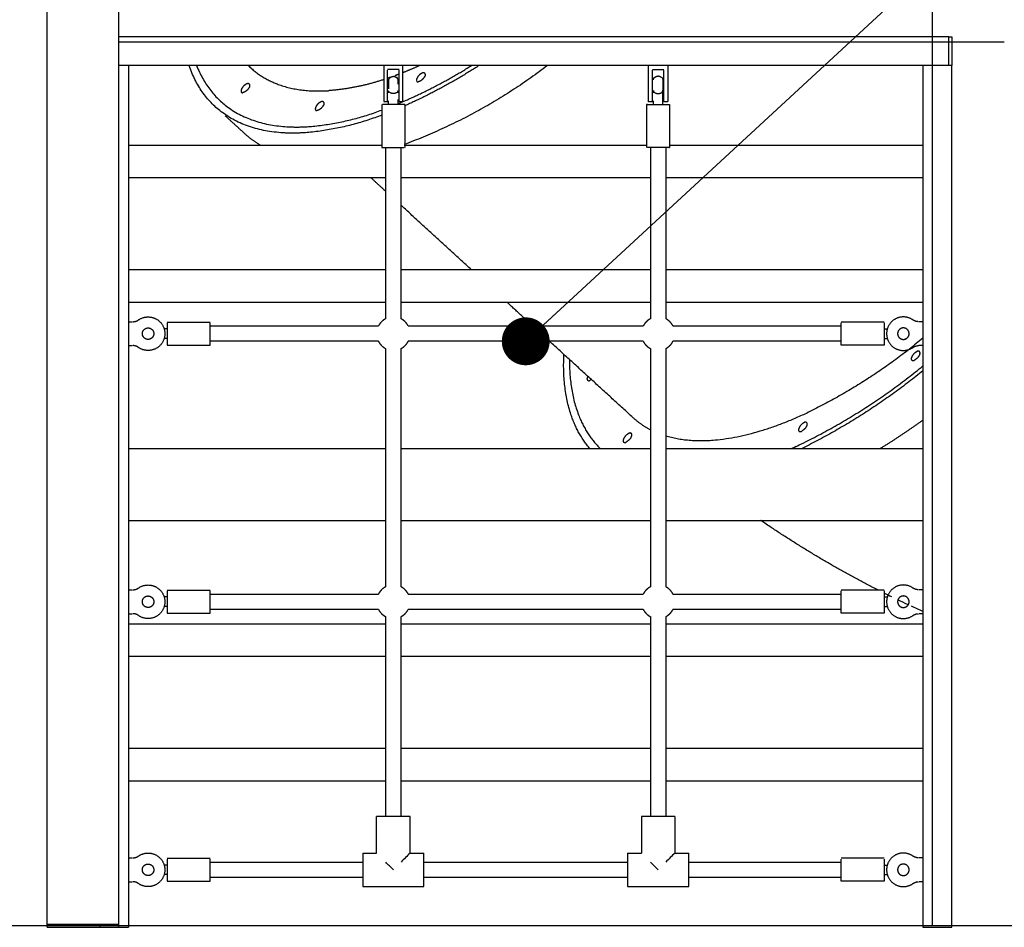
# Model space of a CAD drawing. Units: millimetres. Extents: x -188625 to 63094, y -138845 to -80972.
# Drawn here: x 35313 to 36341, y -138771 to -137823 of the extents above; entities that cross this region are included whole.
import ezdxf

# ---------------------------------------------------------------- set-up
doc = ezdxf.new("R2010")
doc.units = ezdxf.units.MM
doc.header["$LTSCALE"] = 0.5
doc.layers.add('DLINE', color=1, linetype='Continuous')
doc.layers.add('DLINE2', color=2, linetype='Continuous')
doc.styles.get("Standard").update_dxf_attribs({"font": 'Gulim.ttf'})
doc.dimstyles.new('PT_DIM 50', dxfattribs={"dimscale": 50, "dimtxt": 3, "dimasz": 1, "dimexe": 1, "dimexo": 1, "dimgap": 1, "dimtad": 1, "dimdec": 0, "dimrnd": 5, "dimzin": 0, "dimdsep": 46, "dimtxsty": 'Standard', "dimblk": 'D-DOT', "dimcen": 1, "dimclrd": 1, "dimclre": 1, "dimclrt": 7, "dimazin": 0, "dimtfac": 1.2, "dimtdec": 0, "dimtix": 1, "dimtmove": 2, "dimatfit": 3, "dimldrblk": 'DOT', "dimfxl": 2, "dimtolj": 1, "dimtzin": 0, "dimarcsym": 0})

# ---------------------------------------------------------------- blocks, each defined once
blk = doc.blocks.new('_DOT')
at = {"color": 0, "linetype": 'ByBlock'}
blk.add_line((-0.5, 0), (-1, 0), dxfattribs=at)
at = {"color": 0, "linetype": 'ByBlock', "const_width": 0.5}
blk.add_lwpolyline([(-0.25, 0, 1), (0.25, 0, 1)], format="xyb", close=True, dxfattribs=at)
blk = doc.blocks.new('D-DOT')
at = {"layer": 'DLINE'}
blk.add_line((-1.5, 0), (1.5, 0), dxfattribs=at)
at = {"layer": 'DLINE2', "const_width": 0.55}
blk.add_lwpolyline([(-0.275, 0, 1), (0.275, 0, 1)], format="xyb", close=True, dxfattribs=at)

msp = doc.modelspace()

# ---------------------------------------------------------------- linework, layer by layer
at = {"color": 6}
msp.add_line((63094, -138769.8), (29783.5, -138769.8), dxfattribs=at)
for points, degree in [([(36266.2, -138769.8), (36266.2, -137408), (36266.2, -136046.2)], 2), ([(35416.2, -138767.8), (35416.2, -137907), (35416.2, -137046.2)], 2), ([(35341.2, -138767.8), (35341.2, -137957), (35341.2, -137146.2)], 2), ([(36283.2, -137841.1), (35849.7, -137841.1), (35416.2, -137841.1)], 2), ([(35416.2, -137846.2), (35878.6, -137846.2), (36341, -137846.2)], 2), ([(36283.2, -137871.1), (36283.2, -137856.1), (36283.2, -137841.1)], 2), ([(36283.2, -137841.1), (36284.7, -137841.1), (36286.2, -137841.1)], 2), ([(36286.2, -137841.1), (36286.2, -137856.1), (36286.2, -137871.1)], 2), ([(36283.2, -137871.1), (35849.7, -137871.1), (35416.2, -137871.1)], 2), ([(35426.2, -137871.1), (35426.2, -138321.2), (35426.2, -138771.2)], 2), ([(35554.7, -137874.1), (35553.4, -137872.9), (35552.1, -137871.7)], 2), ([(35692.9, -137871.1), (35692.9, -137873.5), (35692.9, -137875.8)], 2), ([(35692.9, -137875.8), (35692.9, -137878.7), (35692.9, -137881.6)], 2), ([(35708.9, -137875.1), (35702.9, -137875.1), (35696.9, -137875.1)], 2), ([(35696.9, -137881.6), (35696.9, -137878.7), (35696.9, -137875.8)], 2), ([(35708.9, -137881.2), (35708.9, -137878.5), (35708.9, -137875.8)], 2), ([(35712.9, -137875.8), (35712.9, -137873.5), (35712.9, -137871.1)], 2), ([(35712.9, -137881.6), (35712.9, -137878.7), (35712.9, -137875.8)], 2), ([(35969.5, -137875.8), (35969.5, -137873.5), (35969.5, -137871.1)], 2), ([(35969.5, -137881.6), (35969.5, -137878.7), (35969.5, -137875.8)], 2), ([(35973.5, -137875.1), (35979.5, -137875.1), (35985.5, -137875.1)], 2), ([(35973.5, -137881.6), (35973.5, -137878.7), (35973.5, -137875.8)], 2), ([(35985.5, -137881.6), (35985.5, -137878.7), (35985.5, -137875.8)], 2), ([(35989.5, -137871.1), (35989.5, -137873.5), (35989.5, -137875.8)], 2), ([(35989.5, -137875.8), (35989.5, -137878.7), (35989.5, -137881.6)], 2), ([(36256.2, -137871.1), (36256.2, -138321.2), (36256.2, -138771.2)], 2), ([(36286.2, -137871.1), (36284.7, -137871.1), (36283.2, -137871.1)], 2), ([(36286.2, -138771.2), (36286.2, -138321.2), (36286.2, -137871.1)], 2), ([(35692.9, -137881.6), (35692.9, -137895), (35692.9, -137908.5)], 2), ([(35696.9, -137908.5), (35696.9, -137895), (35696.9, -137881.6)], 2), ([(35697.9, -137886.6), (35697.9, -137891), (35697.9, -137895.4)], 2), ([(35707.9, -137890.5), (35707.9, -137888.6), (35707.9, -137886.6)], 2), ([(35973.5, -137908.5), (35973.5, -137895), (35973.5, -137881.6)], 2), ([(35984.5, -137886.6), (35984.5, -137891.6), (35984.5, -137896.6)], 2), ([(35989.5, -137881.6), (35989.5, -137895), (35989.5, -137908.5)], 2), ([(35697.9, -137899.7), (35697.9, -137898.7), (35697.9, -137897.6)], 2), ([(35699.8, -137899.6), (35698.9, -137899.2), (35698.2, -137898.5), (35698, -137897.6)], 3), ([(35707.9, -137897), (35707.8, -137898.1), (35707.1, -137899.2), (35706, -137899.6)], 3), ([(35707.9, -137899.7), (35707.9, -137899.1), (35707.9, -137898.5)], 2), ([(35974.5, -137897), (35974.5, -137898.1), (35975.3, -137899.2), (35976.4, -137899.6)], 3), ([(35974.5, -137899.7), (35974.5, -137899.1), (35974.5, -137898.5)], 2), ([(35984.5, -137911.6), (35984.5, -137904.6), (35984.5, -137897.6)], 2), ([(35696.9, -137909.1), (35694.9, -137909.1), (35692.9, -137909.1)], 2), ([(35697.9, -137911.6), (35697.9, -137909.8), (35697.9, -137907.9)], 2), ([(35707.9, -137911.3), (35707.9, -137909), (35707.9, -137906.6)], 2), ([(35712.9, -137909.1), (35710.9, -137909.1), (35708.9, -137909.1)], 2), ([(35973.5, -137909.1), (35971.5, -137909.1), (35969.5, -137909.1)], 2), ([(35974.5, -137911.6), (35974.5, -137909.8), (35974.5, -137907.9)], 2), ([(35989.5, -137909.1), (35987.5, -137909.1), (35985.5, -137909.1)], 2), ([(35690.9, -137911.6), (35690.9, -137934.1), (35690.9, -137956.6)], 2), ([(35702.9, -137911.6), (35697.3, -137911.6), (35691.7, -137911.6)], 2), ([(35714.9, -137911.6), (35714.9, -137934.1), (35714.9, -137956.6)], 2), ([(35967.5, -137911.6), (35967.5, -137934.1), (35967.5, -137956.6)], 2), ([(35979.5, -137911.6), (35985.5, -137911.6), (35991.5, -137911.6)], 2), ([(35991.5, -137911.6), (35991.5, -137934.1), (35991.5, -137956.6)], 2), ([(35547.8, -137942.3), (35537.5, -137932.9), (35527.3, -137923.6)], 2), ([(35426.2, -137954.1), (35559, -137954.1), (35691.7, -137954.1)], 2), ([(35694.9, -138135.5), (35694.9, -138046.1), (35694.9, -137956.6)], 2), ([(35710.9, -138135.5), (35710.9, -138046.1), (35710.9, -137956.6)], 2), ([(35714.1, -137954.1), (35840.8, -137954.1), (35967.5, -137954.1)], 2), ([(35971.5, -137956.8), (35971.5, -138046.2), (35971.5, -138135.5)], 2), ([(35987.5, -137956.6), (35987.5, -138046.1), (35987.5, -138135.5)], 2), ([(35991.5, -137954.1), (36123.8, -137954.1), (36256.2, -137954.1)], 2), ([(35426.2, -137988.1), (35560.5, -137988.1), (35694.9, -137988.1)], 2), ([(35694.9, -138002.4), (35687.1, -137995.3), (35679.3, -137988.1)], 2), ([(35710.9, -137988.1), (35841.2, -137988.1), (35971.5, -137988.1)], 2), ([(35987.5, -137988.1), (36121.8, -137988.1), (36256.2, -137988.1)], 2), ([(35784.2, -138084.1), (35747.6, -138050.6), (35710.9, -138017)], 2), ([(35426.2, -138084.1), (35560.5, -138084.1), (35694.9, -138084.1)], 2), ([(35710.9, -138084.1), (35841.2, -138084.1), (35971.5, -138084.1)], 2), ([(35987.5, -138084.1), (36121.8, -138084.1), (36256.2, -138084.1)], 2), ([(35426.2, -138118.1), (35560.5, -138118.1), (35694.9, -138118.1)], 2), ([(35710.9, -138118.1), (35841.2, -138118.1), (35971.5, -138118.1)], 2), ([(35848.7, -138143.1), (35835, -138130.6), (35821.4, -138118.1)], 2), ([(35987.5, -138118.1), (36121.8, -138118.1), (36256.2, -138118.1)], 2), ([(35426.2, -138138.6), (35428.2, -138138.6), (35430.2, -138138.6)], 2), ([(35466.7, -138146.1), (35465.1, -138146.1), (35463.5, -138146.1)], 2), ([(35466.7, -138139.1), (35489.2, -138139.1), (35511.7, -138139.1)], 2), ([(35466.7, -138139.9), (35466.7, -138151.5), (35466.7, -138163.1)], 2), ([(35511.7, -138163.1), (35511.7, -138151.5), (35511.7, -138139.9)], 2), ([(35511.7, -138143.1), (35599.5, -138143.1), (35687.3, -138143.1)], 2), ([(35718.5, -138143.1), (35841.2, -138143.1), (35963.9, -138143.1)], 2), ([(35995, -138143.1), (36082.9, -138143.1), (36170.7, -138143.1)], 2), ([(36215.7, -138139.1), (36193.2, -138139.1), (36170.7, -138139.1)], 2), ([(36170.7, -138163.1), (36170.7, -138151.5), (36170.7, -138139.9)], 2), ([(36215.7, -138139.9), (36215.7, -138151.5), (36215.7, -138163.1)], 2), ([(36215.7, -138146.1), (36217.3, -138146.1), (36218.9, -138146.1)], 2), ([(36256.2, -138138.6), (36254.2, -138138.6), (36252.2, -138138.6)], 2), ([(35466.7, -138156.1), (35465.1, -138156.1), (35463.5, -138156.1)], 2), ([(36215.7, -138156.1), (36217.3, -138156.1), (36218.9, -138156.1)], 2), ([(35426.2, -138163.6), (35428.2, -138163.6), (35430.2, -138163.6)], 2), ([(35466.7, -138163.1), (35489.2, -138163.1), (35511.7, -138163.1)], 2), ([(35687.3, -138159.1), (35599.5, -138159.1), (35511.7, -138159.1)], 2), ([(35694.9, -138415.5), (35694.9, -138291.1), (35694.9, -138166.7)], 2), ([(35710.9, -138415.5), (35710.9, -138291.1), (35710.9, -138166.7)], 2), ([(35963.9, -138159.1), (35841.2, -138159.1), (35718.5, -138159.1)], 2), ([(35953.5, -138239), (35909.8, -138199.1), (35866.1, -138159.1)], 2), ([(35971.5, -138166.7), (35971.5, -138291.1), (35971.5, -138415.5)], 2), ([(35987.5, -138166.7), (35987.5, -138291.1), (35987.5, -138415.5)], 2), ([(36170.7, -138159.1), (36082.9, -138159.1), (35995, -138159.1)], 2), ([(36215.7, -138163.1), (36193.2, -138163.1), (36170.7, -138163.1)], 2), ([(36256.2, -138163.6), (36254, -138163.6), (36251.9, -138163.6)], 2), ([(35426.2, -138271.2), (35560.5, -138271.2), (35694.9, -138271.2)], 2), ([(35710.9, -138271.2), (35841.2, -138271.2), (35971.5, -138271.2)], 2), ([(35987.5, -138271.2), (36121.8, -138271.2), (36256.2, -138271.2)], 2), ([(35426.2, -138346.2), (35560.5, -138346.2), (35694.9, -138346.2)], 2), ([(35710.9, -138346.2), (35841.2, -138346.2), (35971.5, -138346.2)], 2), ([(35987.5, -138346.2), (36121.8, -138346.2), (36256.2, -138346.2)], 2), ([(35426.2, -138418.6), (35428.2, -138418.6), (35430.2, -138418.6)], 2), ([(35466.7, -138419.1), (35489.2, -138419.1), (35511.7, -138419.1)], 2), ([(35466.7, -138419.9), (35466.7, -138431.5), (35466.7, -138443.1)], 2), ([(35511.7, -138443.1), (35511.7, -138431.5), (35511.7, -138419.9)], 2), ([(35511.7, -138423.1), (35599.5, -138423.1), (35687.3, -138423.1)], 2), ([(35718.5, -138423.1), (35841.2, -138423.1), (35963.9, -138423.1)], 2), ([(35995, -138423.1), (36082.9, -138423.1), (36170.7, -138423.1)], 2), ([(36215.7, -138419.1), (36193.2, -138419.1), (36170.7, -138419.1)], 2), ([(36170.7, -138443.1), (36170.7, -138431.5), (36170.7, -138419.9)], 2), ([(36215.7, -138419.9), (36215.7, -138431.5), (36215.7, -138443.1)], 2), ([(36223.7, -138426.1), (36221, -138424.8), (36218.3, -138423.5), (36215.7, -138422.2)], 3), ([(36256.2, -138418.6), (36254.2, -138418.6), (36252.2, -138418.6)], 2), ([(35466.7, -138426.1), (35465.1, -138426.1), (35463.5, -138426.1)], 2), ([(36215.7, -138426.1), (36217.3, -138426.1), (36218.9, -138426.1)], 2), ([(36240.1, -138434), (36236.7, -138432.4), (36233.4, -138430.8), (36230, -138429.2)], 3), ([(36256.2, -138441.3), (36252.1, -138439.5), (36248.1, -138437.7), (36244.1, -138435.8)], 3), ([(35426.2, -138443.6), (35428.2, -138443.6), (35430.2, -138443.6)], 2), ([(35466.7, -138436.1), (35465.1, -138436.1), (35463.5, -138436.1)], 2), ([(35466.7, -138443.1), (35489.2, -138443.1), (35511.7, -138443.1)], 2), ([(35687.3, -138439.1), (35599.5, -138439.1), (35511.7, -138439.1)], 2), ([(35963.9, -138439.1), (35841.2, -138439.1), (35718.5, -138439.1)], 2), ([(36170.7, -138439.1), (36082.9, -138439.1), (35995, -138439.1)], 2), ([(36215.7, -138443.1), (36193.2, -138443.1), (36170.7, -138443.1)], 2), ([(36215.7, -138436.1), (36217.3, -138436.1), (36218.9, -138436.1)], 2), ([(36256.2, -138443.6), (36254.2, -138443.6), (36252.2, -138443.6)], 2), ([(35426.2, -138454.1), (35560.5, -138454.1), (35694.9, -138454.1)], 2), ([(35694.9, -138655.6), (35694.9, -138551.1), (35694.9, -138446.7)], 2), ([(35710.9, -138655.6), (35710.9, -138551.1), (35710.9, -138446.7)], 2), ([(35710.9, -138454.1), (35841.2, -138454.1), (35971.5, -138454.1)], 2), ([(35971.5, -138446.7), (35971.5, -138551.1), (35971.5, -138655.6)], 2), ([(35987.5, -138446.7), (35987.5, -138551.1), (35987.5, -138655.6)], 2), ([(35987.5, -138454.1), (36121.8, -138454.1), (36256.2, -138454.1)], 2), ([(35426.2, -138488.1), (35560.5, -138488.1), (35694.9, -138488.1)], 2), ([(35710.9, -138488.1), (35841.2, -138488.1), (35971.5, -138488.1)], 2), ([(35987.5, -138488.1), (36121.8, -138488.1), (36256.2, -138488.1)], 2), ([(35426.2, -138584.1), (35560.5, -138584.1), (35694.9, -138584.1)], 2), ([(35710.9, -138584.1), (35841.2, -138584.1), (35971.5, -138584.1)], 2), ([(35987.5, -138584.1), (36121.8, -138584.1), (36256.2, -138584.1)], 2), ([(35426.2, -138618.1), (35560.5, -138618.1), (35694.9, -138618.1)], 2), ([(35710.9, -138618.1), (35841.2, -138618.1), (35971.5, -138618.1)], 2), ([(35987.5, -138618.1), (36121.8, -138618.1), (36256.2, -138618.1)], 2), ([(35685.4, -138693.6), (35685.4, -138674.6), (35685.4, -138655.6)], 2), ([(35720.4, -138655.6), (35702.9, -138655.6), (35685.4, -138655.6)], 2), ([(35720.4, -138693.6), (35720.4, -138674.6), (35720.4, -138655.6)], 2), ([(35962, -138655.6), (35962, -138674.6), (35962, -138693.6)], 2), ([(35997, -138655.6), (35979.5, -138655.6), (35962, -138655.6)], 2), ([(35997, -138655.6), (35997, -138674.6), (35997, -138693.6)], 2), ([(35426.2, -138698.6), (35428.2, -138698.6), (35430.2, -138698.6)], 2), ([(35466.7, -138699.1), (35489.2, -138699.1), (35511.7, -138699.1)], 2), ([(35466.7, -138699.9), (35466.7, -138711.5), (35466.7, -138723.1)], 2), ([(35511.7, -138723.1), (35511.7, -138711.5), (35511.7, -138699.9)], 2), ([(35511.7, -138703.1), (35591.3, -138703.1), (35670.9, -138703.1)], 2), ([(35670.9, -138693.6), (35678.1, -138693.6), (35685.4, -138693.6)], 2), ([(35670.9, -138693.6), (35670.9, -138711.1), (35670.9, -138728.6)], 2), ([(35702.9, -138711.1), (35700.2, -138708.4), (35697.6, -138705.8), (35694.9, -138703.1)], 3), ([(35720.4, -138693.6), (35717.2, -138696.7), (35714.1, -138699.9), (35710.9, -138703.1)], 3), ([(35720.4, -138693.6), (35727.6, -138693.6), (35734.9, -138693.6)], 2), ([(35734.9, -138728.6), (35734.9, -138711.1), (35734.9, -138693.6)], 2), ([(35734.9, -138703.1), (35841.2, -138703.1), (35947.5, -138703.1)], 2), ([(35947.5, -138693.6), (35954.7, -138693.6), (35962, -138693.6)], 2), ([(35947.5, -138693.6), (35947.5, -138711.1), (35947.5, -138728.6)], 2), ([(35979.5, -138711.1), (35976.8, -138708.4), (35974.2, -138705.8), (35971.5, -138703.1)], 3), ([(35997, -138693.6), (35993.8, -138696.7), (35990.7, -138699.9), (35987.5, -138703.1)], 3), ([(35997, -138693.6), (36004.2, -138693.6), (36011.5, -138693.6)], 2), ([(36011.5, -138728.6), (36011.5, -138711.1), (36011.5, -138693.6)], 2), ([(36011.5, -138703.1), (36091.1, -138703.1), (36170.7, -138703.1)], 2), ([(36215.7, -138699.1), (36193.2, -138699.1), (36170.7, -138699.1)], 2), ([(36170.7, -138723.1), (36170.7, -138711.5), (36170.7, -138699.9)], 2), ([(36215.7, -138699.9), (36215.7, -138711.5), (36215.7, -138723.1)], 2), ([(36256.2, -138698.6), (36254.2, -138698.6), (36252.2, -138698.6)], 2), ([(35466.7, -138706.1), (35465.1, -138706.1), (35463.5, -138706.1)], 2), ([(36215.7, -138706.1), (36217.3, -138706.1), (36218.9, -138706.1)], 2), ([(35426.2, -138723.6), (35428.2, -138723.6), (35430.2, -138723.6)], 2), ([(35466.7, -138716.1), (35465.1, -138716.1), (35463.5, -138716.1)], 2), ([(35466.7, -138723.1), (35489.2, -138723.1), (35511.7, -138723.1)], 2), ([(35670.9, -138719.1), (35591.3, -138719.1), (35511.7, -138719.1)], 2), ([(35947.5, -138719.1), (35841.2, -138719.1), (35734.9, -138719.1)], 2), ([(36170.7, -138719.1), (36091.1, -138719.1), (36011.5, -138719.1)], 2), ([(36215.7, -138723.1), (36193.2, -138723.1), (36170.7, -138723.1)], 2), ([(36215.7, -138716.1), (36217.3, -138716.1), (36218.9, -138716.1)], 2), ([(36256.2, -138723.6), (36254.2, -138723.6), (36252.2, -138723.6)], 2), ([(35670.9, -138728.6), (35702.9, -138728.6), (35734.9, -138728.6)], 2), ([(35947.5, -138728.6), (35979.5, -138728.6), (36011.5, -138728.6)], 2), ([(35341.2, -138767.8), (35378.7, -138767.8), (35416.2, -138767.8)], 2), ([(35341.2, -138771.2), (35341.2, -138769.5), (35341.2, -138767.8)], 2), ([(35341.2, -138771.2), (35368.7, -138771.2), (35396.2, -138771.2)], 2), ([(35396.2, -138767.8), (35396.2, -138769.5), (35396.2, -138771.2)], 2), ([(35396.2, -138771.2), (35411.2, -138771.2), (35426.2, -138771.2)], 2), ([(35416.2, -138771.2), (35416.2, -138769.5), (35416.2, -138767.8)], 2), ([(36256.2, -138771.2), (36271.2, -138771.2), (36286.2, -138771.2)], 2)]:
    msp.add_open_spline(points, degree=degree)
for points, weights, degree, knots in [([(35690.9, -137922.8), (35651.7, -137938), (35609.7, -137941.3), (35515.6, -137947.1), (35489.6, -137871.1)], [1, 0.989499523088, 1, 0.869767598934, 0.855348587854], 2, [0, 0, 0, 83.553862, 83.553862, 387.375614, 387.375614, 387.375614]), ([(35497.4, -137871.1), (35524.6, -137940.4), (35613.4, -137934.9), (35653.4, -137931.8), (35690.9, -137917.5)], [0.856473734617, 0.874233682675, 1, 0.989921491938, 1], 2, [-4312.387014, -4312.387014, -4312.387014, -4024.380189, -4024.380189, -3944.708464, -3944.708464, -3944.708464]), ([(35735.2, -137883), (35736.7, -137882.2), (35736.4, -137880.5), (35736.1, -137878.8), (35734.4, -137878.5), (35730.1, -137879.6), (35728, -137883.5)], [1, 0.822170894272, 1, 0.822170894272, 1, 0.913861179114, 1], 2, [0, 0, 0, 3.009395, 3.009395, 6.01879, 6.01879, 14.367144, 14.367144, 14.367144]), ([(35551.9, -137894.4), (35553.4, -137893.5), (35553.1, -137891.8), (35552.8, -137890.1), (35551.1, -137889.8), (35546.8, -137890.9), (35544.7, -137894.8)], [1, 0.822170894272, 1, 0.822170894272, 1, 0.913861179114, 1], 2, [0, 0, 0, 3.009395, 3.009395, 6.01879, 6.01879, 14.367144, 14.367144, 14.367144]), ([(35708.9, -137908.5), (35708.9, -137909.1), (35708.9, -137909.1), (35708.9, -137909.1), (35708.9, -137899.7), (35708.9, -137890.3), (35708.9, -137881.6)], [0.94550975408, 0.963673169387, 1, 0.854692677548, 1, 0.854692677548, 1], 2, [-42.984724, -42.984724, -42.984724, -38.208644, -38.208644, -19.104322, -19.104322, 0, 0, 0]), ([(35712.9, -137908.6), (35712.9, -137909.1), (35712.9, -137909.1), (35712.9, -137909.1), (35712.9, -137899.7), (35712.9, -137890.3), (35712.9, -137881.6)], [0.948599922549, 0.966642021431, 1, 0.854692677548, 1, 0.854692677548, 1], 2, [33.822894, 33.822894, 33.822894, 38.208644, 38.208644, 57.312965, 57.312965, 76.417287, 76.417287, 76.417287]), ([(35969.5, -137908.5), (35969.5, -137909.1), (35969.5, -137909.1), (35969.5, -137909.1), (35969.5, -137899.7), (35969.5, -137890.3), (35969.5, -137881.6)], [0.94550975408, 0.963673169387, 1, 0.854692677548, 1, 0.854692677548, 1], 2, [33.432563, 33.432563, 33.432563, 38.208644, 38.208644, 57.312965, 57.312965, 76.417287, 76.417287, 76.417287]), ([(35985.5, -137908.5), (35985.5, -137909.1), (35985.5, -137909.1), (35985.5, -137909.1), (35985.5, -137899.7), (35985.5, -137890.3), (35985.5, -137881.6)], [0.94550975408, 0.963673169387, 1, 0.854692677548, 1, 0.854692677548, 1], 2, [33.432563, 33.432563, 33.432563, 38.208644, 38.208644, 57.312965, 57.312965, 76.417287, 76.417287, 76.417287]), ([(35629.5, -137913.1), (35631, -137912.2), (35630.7, -137910.5), (35630.3, -137908.8), (35628.7, -137908.5), (35624.4, -137909.6), (35622.3, -137913.5)], [1, 0.822170894271, 1, 0.822170894271, 1, 0.913861179114, 1], 2, [0, 0, 0, 3.009395, 3.009395, 6.01879, 6.01879, 14.367144, 14.367144, 14.367144]), ([(35714.1, -137911.6), (35714.9, -137911.6), (35714.9, -137911.6), (35714.9, -137911.6), (35702.9, -137911.6)], [0.890165042945, 0.926776695297, 1, 0.707106781187, 1], 2, [89.535391, 89.535391, 89.535391, 94.24778, 94.24778, 113.097336, 113.097336, 113.097336]), ([(35968.3, -137911.6), (35967.5, -137911.6), (35967.5, -137911.6), (35967.5, -137911.6), (35979.5, -137911.6)], [0.890165042945, 0.926776695297, 1, 0.707106781187, 1], 2, [89.535391, 89.535391, 89.535391, 94.24778, 94.24778, 113.097336, 113.097336, 113.097336]), ([(35691.7, -137956.6), (35690.9, -137956.6), (35690.9, -137956.6), (35690.9, -137956.6), (35702.9, -137956.6)], [0.890165042945, 0.926776695297, 1, 0.707106781187, 1], 2, [89.535391, 89.535391, 89.535391, 94.24778, 94.24778, 113.097336, 113.097336, 113.097336]), ([(35990.7, -137956.6), (35991.5, -137956.6), (35991.5, -137956.6), (35991.5, -137956.6), (35979.5, -137956.6)], [0.890165042945, 0.926776695297, 1, 0.707106781187, 1], 2, [89.535391, 89.535391, 89.535391, 94.24778, 94.24778, 113.097336, 113.097336, 113.097336]), ([(35436.6, -138136.8), (35445.3, -138130.7), (35454.8, -138135.6), (35464.2, -138140.5), (35464.2, -138151.1), (35464.2, -138161.8), (35454.8, -138166.7), (35445.3, -138171.6), (35436.6, -138165.5)], [1, 0.854692677548, 1, 0.854692677548, 1, 0.854692677549, 1, 0.854692677548, 1], 2, [0, 0, 0, 19.104322, 19.104322, 38.208644, 38.208644, 57.312965, 57.312965, 76.417287, 76.417287, 76.417287]), ([(35694.9, -138135.5), (35692.5, -138136.8), (35690.5, -138138.7), (35688.6, -138140.7), (35687.3, -138143.1)], [0.87436424878, 0.853553390593, 0.853553390593, 0.853553390593, 0.874477524082], 2, [92.008241, 92.008241, 92.008241, 97.473336, 97.473336, 102.953284, 102.953284, 102.953284]), ([(35718.5, -138143.1), (35717.2, -138140.7), (35715.3, -138138.7), (35713.3, -138136.8), (35710.9, -138135.5)], [0.87447752409, 0.853553390593, 0.853553390593, 0.853553390593, 0.874591072542], 2, [64.143863, 64.143863, 64.143863, 69.623811, 69.623811, 75.118608, 75.118608, 75.118608]), ([(35971.5, -138135.5), (35969, -138136.8), (35967.1, -138138.7), (35965.2, -138140.7), (35963.9, -138143.1)], [0.874591072508, 0.853553390593, 0.853553390593, 0.853553390593, 0.874477524155], 2, [36.27949, 36.27949, 36.27949, 41.774287, 41.774287, 47.254235, 47.254235, 47.254235]), ([(35995, -138143.1), (35993.8, -138140.7), (35991.8, -138138.7), (35989.9, -138136.8), (35987.5, -138135.5)], [0.874477524163, 0.853553390593, 0.853553390593, 0.853553390593, 0.874364248786], 2, [8.444814, 8.444814, 8.444814, 13.924762, 13.924762, 19.389857, 19.389857, 19.389857]), ([(36245.7, -138136.8), (36237, -138130.7), (36227.6, -138135.6), (36218.2, -138140.5), (36218.2, -138151.1), (36218.2, -138161.8), (36227.6, -138166.7), (36237, -138171.6), (36245.7, -138165.5)], [1, 0.854692677548, 1, 0.854692677547, 1, 0.854692677548, 1, 0.854692677548, 1], 2, [0, 0, 0, 19.104322, 19.104322, 38.208644, 38.208644, 57.312965, 57.312965, 76.417287, 76.417287, 76.417287]), ([(35446.7, -138157.1), (35440.7, -138157.1), (35440.7, -138151.1), (35440.7, -138151), (35440.7, -138150.9)], [1, 0.707106781187, 1, 0.991586873382, 0.983657067611], 2, [0, 0, 0, 9.424778, 9.424778, 9.469898, 9.469898, 9.469898]), ([(35452.7, -138151.1), (35452.7, -138157.1), (35446.7, -138157.1), (35440.7, -138157.1), (35440.7, -138151.1)], [1, 0.707106781184, 1, 0.707106781187, 1], 2, [0, 0, 0, 9.424778, 9.424778, 18.849556, 18.849556, 18.849556]), ([(36229.7, -138151.1), (36229.7, -138157.1), (36235.7, -138157.1), (36241.7, -138157.1), (36241.7, -138151.1)], [1, 0.707106781188, 1, 0.707106781184, 1], 2, [0, 0, 0, 9.424778, 9.424778, 18.849556, 18.849556, 18.849556]), ([(36235.7, -138157.1), (36241.7, -138157.1), (36241.7, -138151.1), (36241.7, -138151), (36241.7, -138150.9)], [1, 0.707106781186, 1, 0.991586873382, 0.983657067612], 2, [0, 0, 0, 9.424778, 9.424778, 9.469898, 9.469898, 9.469898]), ([(35687.3, -138159.1), (35688.6, -138161.5), (35690.5, -138163.5), (35692.5, -138165.4), (35694.9, -138166.7)], [0.874477524102, 0.853553390593, 0.853553390593, 0.853553390593, 0.874364248914], 2, [8.444814, 8.444814, 8.444814, 13.924762, 13.924762, 19.389857, 19.389857, 19.389857]), ([(35710.9, -138166.7), (35713.3, -138165.4), (35715.3, -138163.5), (35717.2, -138161.5), (35718.5, -138159.1)], [0.87459107239, 0.853553390593, 0.853553390593, 0.853553390593, 0.874477524114], 2, [36.27949, 36.27949, 36.27949, 41.774287, 41.774287, 47.254235, 47.254235, 47.254235]), ([(35963.9, -138159.1), (35965.2, -138161.5), (35967.1, -138163.5), (35969, -138165.4), (35971.5, -138166.7)], [0.874477524204, 0.853553390593, 0.853553390593, 0.853553390593, 0.874591072397], 2, [64.143863, 64.143863, 64.143863, 69.623811, 69.623811, 75.118608, 75.118608, 75.118608]), ([(35987.5, -138166.7), (35989.9, -138165.4), (35991.8, -138163.5), (35993.8, -138161.5), (35995, -138159.1)], [0.874364248921, 0.853553390593, 0.853553390593, 0.853553390593, 0.874477524217], 2, [92.008241, 92.008241, 92.008241, 97.473336, 97.473336, 102.953284, 102.953284, 102.953284]), ([(36244.1, -138176.3), (36243.2, -138177.9), (36244.7, -138178.9), (36246.1, -138180), (36247.3, -138178.7)], [1, 0.746780617624, 1, 0.746780617624, 1], 2, [0, 0, 0, 2.886143, 2.886143, 5.772285, 5.772285, 5.772285]), ([(36252.9, -138172.3), (36253.7, -138170.7), (36252.3, -138169.7), (36250.9, -138168.6), (36249.7, -138170), (36245.6, -138172), (36244.1, -138176.3)], [1, 0.746780617623, 1, 0.746780617623, 1, 0.929016023738, 1], 2, [0, 0, 0, 2.886143, 2.886143, 5.772285, 5.772285, 14.454463, 14.454463, 14.454463]), ([(36118.6, -138271.2), (36122, -138269.7), (36125.4, -138268.1), (36195.8, -138234.2), (36256.2, -138184.8)], [0.991074830118, 0.995467267783, 1, 0.99296332609, 1], 2, [-4034.760217, -4034.760217, -4034.760217, -4024.380189, -4024.380189, -3868.998689, -3868.998689, -3868.998689]), ([(35905.4, -138197.3), (35904.6, -138198.8), (35906, -138199.9), (35907.4, -138200.9), (35908.6, -138199.6)], [1, 0.746780617623, 1, 0.746780617623, 1], 2, [0, 0, 0, 2.886143, 2.886143, 5.772285, 5.772285, 5.772285]), ([(36126.4, -138250.5), (36125.5, -138252.1), (36126.9, -138253.1), (36128.4, -138254.1), (36129.6, -138252.8)], [1, 0.746780617624, 1, 0.746780617624, 1], 2, [0, 0, 0, 2.886143, 2.886143, 5.772285, 5.772285, 5.772285]), ([(36135.1, -138246.4), (36136, -138244.9), (36134.5, -138243.9), (36133.1, -138242.8), (36131.9, -138244.1), (36127.9, -138246.2), (36126.4, -138250.5)], [1, 0.746780617623, 1, 0.746780617623, 1, 0.929016023738, 1], 2, [0, 0, 0, 2.886143, 2.886143, 5.772285, 5.772285, 14.454463, 14.454463, 14.454463]), ([(35951.8, -138257.8), (35952.7, -138256.2), (35951.3, -138255.2), (35949.8, -138254.2), (35948.6, -138255.5), (35944.6, -138257.6), (35943.1, -138261.9)], [1, 0.746780617622, 1, 0.746780617622, 1, 0.929016023739, 1], 2, [0, 0, 0, 2.886143, 2.886143, 5.772285, 5.772285, 14.454463, 14.454463, 14.454463]), ([(35943.1, -138261.9), (35942.2, -138263.4), (35943.6, -138264.4), (35945.1, -138265.5), (35946.3, -138264.2)], [1, 0.746780617624, 1, 0.746780617624, 1], 2, [0, 0, 0, 2.886143, 2.886143, 5.772285, 5.772285, 5.772285]), ([(36209.6, -138419.1), (36168, -138398), (36127.9, -138374.2), (36089.3, -138347.9), (36088.5, -138347.3), (36087.7, -138346.7), (36086.9, -138346.2)], [1, 0.998603294603, 0.998603294603, 1, 1, 1, 1], 3, [0, 0, 0, 0, 139.867212, 139.867212, 139.867212, 143.090091, 143.090091, 143.090091, 143.090091]), ([(35436.6, -138416.8), (35445.3, -138410.7), (35454.8, -138415.6), (35464.2, -138420.5), (35464.2, -138431.1), (35464.2, -138441.8), (35454.8, -138446.7), (35445.3, -138451.6), (35436.6, -138445.5)], [1, 0.854692677548, 1, 0.854692677548, 1, 0.854692677549, 1, 0.854692677548, 1], 2, [0, 0, 0, 19.104322, 19.104322, 38.208644, 38.208644, 57.312965, 57.312965, 76.417287, 76.417287, 76.417287]), ([(36245.7, -138416.8), (36237, -138410.7), (36227.6, -138415.6), (36218.2, -138420.5), (36218.2, -138431.1), (36218.2, -138441.8), (36227.6, -138446.7), (36237, -138451.6), (36245.7, -138445.5)], [1, 0.854692677548, 1, 0.854692677547, 1, 0.854692677548, 1, 0.854692677548, 1], 2, [0, 0, 0, 19.104322, 19.104322, 38.208644, 38.208644, 57.312965, 57.312965, 76.417287, 76.417287, 76.417287]), ([(35694.9, -138415.5), (35692.5, -138416.8), (35690.5, -138418.7), (35688.6, -138420.7), (35687.3, -138423.1)], [0.874364249993, 0.853553390593, 0.853553390593, 0.853553390593, 0.874477524082], 2, [92.008241, 92.008241, 92.008241, 97.473336, 97.473336, 102.953284, 102.953284, 102.953284]), ([(35718.5, -138423.1), (35717.2, -138420.7), (35715.3, -138418.7), (35713.3, -138416.8), (35710.9, -138415.5)], [0.87447752409, 0.853553390593, 0.853553390593, 0.853553390593, 0.874591071175], 2, [64.143863, 64.143863, 64.143863, 69.623811, 69.623811, 75.118608, 75.118608, 75.118608]), ([(35971.5, -138415.5), (35969, -138416.8), (35967.1, -138418.7), (35965.2, -138420.7), (35963.9, -138423.1)], [0.874591071184, 0.853553390593, 0.853553390593, 0.853553390593, 0.874477524155], 2, [36.27949, 36.27949, 36.27949, 41.774287, 41.774287, 47.254235, 47.254235, 47.254235]), ([(35995, -138423.1), (35993.8, -138420.7), (35991.8, -138418.7), (35989.9, -138416.8), (35987.5, -138415.5)], [0.874477524163, 0.853553390593, 0.853553390593, 0.853553390593, 0.874364250001], 2, [8.444814, 8.444814, 8.444814, 13.924762, 13.924762, 19.389857, 19.389857, 19.389857]), ([(35446.7, -138437.1), (35440.7, -138437.1), (35440.7, -138431.1), (35440.7, -138431), (35440.7, -138430.9)], [1, 0.707106781187, 1, 0.991586873382, 0.983657067611], 2, [0, 0, 0, 9.424778, 9.424778, 9.469898, 9.469898, 9.469898]), ([(35452.7, -138431.1), (35452.7, -138437.1), (35446.7, -138437.1), (35440.7, -138437.1), (35440.7, -138431.1)], [1, 0.707106781185, 1, 0.707106781187, 1], 2, [0, 0, 0, 9.424778, 9.424778, 18.849556, 18.849556, 18.849556]), ([(36229.7, -138431.1), (36229.7, -138437.1), (36235.7, -138437.1), (36241.7, -138437.1), (36241.7, -138431.1)], [1, 0.707106781188, 1, 0.707106781184, 1], 2, [0, 0, 0, 9.424778, 9.424778, 18.849556, 18.849556, 18.849556]), ([(36240.8, -138434.3), (36241.7, -138432.9), (36241.7, -138431.1), (36241.7, -138431), (36241.7, -138430.9)], [0.864948310655, 0.894403695457, 1, 0.991586873382, 0.983657067612], 2, [11.287665, 11.287665, 11.287665, 11.8539816, 11.8539816, 11.8991015, 11.8991015, 11.8991015]), ([(35687.3, -138439.1), (35688.6, -138441.5), (35690.5, -138443.5), (35692.5, -138445.4), (35694.9, -138446.7)], [0.874477524102, 0.853553390593, 0.853553390593, 0.853553390593, 0.874364250128], 2, [8.444814, 8.444814, 8.444814, 13.924762, 13.924762, 19.389857, 19.389857, 19.389857]), ([(35710.9, -138446.7), (35713.3, -138445.4), (35715.3, -138443.5), (35717.2, -138441.5), (35718.5, -138439.1)], [0.874591071023, 0.853553390593, 0.853553390593, 0.853553390593, 0.874477524114], 2, [36.27949, 36.27949, 36.27949, 41.774287, 41.774287, 47.254235, 47.254235, 47.254235]), ([(35963.9, -138439.1), (35965.2, -138441.5), (35967.1, -138443.5), (35969, -138445.4), (35971.5, -138446.7)], [0.874477524205, 0.853553390593, 0.853553390593, 0.853553390593, 0.874591071032], 2, [64.143863, 64.143863, 64.143863, 69.623811, 69.623811, 75.118608, 75.118608, 75.118608]), ([(35987.5, -138446.7), (35989.9, -138445.4), (35991.8, -138443.5), (35993.8, -138441.5), (35995, -138439.1)], [0.874364250136, 0.853553390593, 0.853553390593, 0.853553390593, 0.874477524217], 2, [92.008241, 92.008241, 92.008241, 97.473336, 97.473336, 102.953284, 102.953284, 102.953284]), ([(35436.6, -138696.8), (35445.3, -138690.7), (35454.8, -138695.6), (35464.2, -138700.5), (35464.2, -138711.1), (35464.2, -138721.8), (35454.8, -138726.7), (35445.3, -138731.6), (35436.6, -138725.5)], [1, 0.854692677548, 1, 0.854692677548, 1, 0.854692677549, 1, 0.854692677548, 1], 2, [0, 0, 0, 19.104322, 19.104322, 38.208644, 38.208644, 57.312965, 57.312965, 76.417287, 76.417287, 76.417287]), ([(36245.7, -138696.8), (36237, -138690.7), (36227.6, -138695.6), (36218.2, -138700.5), (36218.2, -138711.1), (36218.2, -138721.8), (36227.6, -138726.7), (36237, -138731.6), (36245.7, -138725.5)], [1, 0.854692677548, 1, 0.854692677547, 1, 0.854692677548, 1, 0.854692677548, 1], 2, [0, 0, 0, 19.104322, 19.104322, 38.208644, 38.208644, 57.312965, 57.312965, 76.417287, 76.417287, 76.417287]), ([(35446.7, -138717.1), (35440.7, -138717.1), (35440.7, -138711.1), (35440.7, -138711), (35440.7, -138710.9)], [1, 0.707106781187, 1, 0.991586873382, 0.983657067611], 2, [0, 0, 0, 9.424778, 9.424778, 9.469898, 9.469898, 9.469898]), ([(35452.7, -138711.1), (35452.7, -138717.1), (35446.7, -138717.1), (35440.7, -138717.1), (35440.7, -138711.1)], [1, 0.707106781185, 1, 0.707106781187, 1], 2, [0, 0, 0, 9.424778, 9.424778, 18.849556, 18.849556, 18.849556]), ([(36229.7, -138711.1), (36229.7, -138717.1), (36235.7, -138717.1), (36241.7, -138717.1), (36241.7, -138711.1)], [1, 0.707106781188, 1, 0.707106781184, 1], 2, [0, 0, 0, 9.424778, 9.424778, 18.849556, 18.849556, 18.849556]), ([(36235.7, -138717.1), (36241.7, -138717.1), (36241.7, -138711.1), (36241.7, -138711), (36241.7, -138710.9)], [1, 0.707106781186, 1, 0.991586873382, 0.983657067612], 2, [0, 0, 0, 9.424778, 9.424778, 9.469898, 9.469898, 9.469898])]:
    msp.add_rational_spline(points, weights, degree=degree, knots=knots)
for points, weights in [([(35552.3, -137871.8), (35581.8, -137900.6), (35635.1, -137897.3)], [0.876435362001, 0.911441101976, 1]), ([(35708.9, -137880.1), (35706.7, -137880.9), (35704.5, -137881.7)], [0.906983512077, 0.908839083714, 0.910759097393]), ([(35707.6, -137911), (35747.7, -137894.2), (35784.5, -137871.1)], [1, 0.996718679843, 1]), ([(35730.4, -137871.1), (35721.5, -137875.1), (35712.9, -137878.5)], [0.890726131525, 0.896717361774, 0.903674214653]), ([(35863.8, -137871.1), (35795.2, -137923.6), (35714.1, -137953.6)], [1, 0.988852101015, 1]), ([(35792.3, -137871.1), (35755.2, -137895.1), (35714.9, -137913.1)], [1, 0.997011456868, 1]), ([(35693.2, -137885.6), (35664.9, -137895.1), (35635.1, -137897.3)], [1, 0.992206720911, 1]), ([(35699.5, -137883.5), (35698.2, -137883.9), (35696.9, -137884.4)], [0.915304706857, 0.916521295974, 0.917761853635]), ([(35699.3, -137883.1), (35697.9, -137884.6), (35697.9, -137886.6)], [1, 0.924629792452, 1]), ([(35699.6, -137883.5), (35700.3, -137883), (35701.1, -137882.7)], [0.760855787115, 0.76565984322, 0.792393803681]), ([(35701.1, -137882.7), (35701.9, -137882.3), (35702.9, -137882.3)], [0.792421556097, 0.825011963279, 0.890165042945]), ([(35703, -137882.3), (35703.9, -137882.4), (35704.7, -137882.7)], [0.884813451879, 0.823632298914, 0.792393803681]), ([(35704.8, -137882.7), (35705.5, -137883), (35706.1, -137883.5)], [0.789594897561, 0.765612797361, 0.76093623718]), ([(35707.9, -137886.5), (35707.8, -137884.5), (35706.4, -137883.1)], [1, 0.930082305667, 1]), ([(35728, -137883.5), (35727, -137885), (35727.1, -137886.8)], [1, 0.94766560826, 1]), ([(35727.2, -137887.3), (35727.7, -137888.2), (35728.8, -137888.1)], [1, 0.806123909572, 1]), ([(35735.2, -137883), (35733.1, -137887), (35728.8, -137888.1)], [1, 0.913861179114, 1]), ([(35974.5, -137886.1), (35974.7, -137884.4), (35976, -137883.1)], [1, 0.942156629221, 1]), ([(35977.6, -137882.7), (35976.9, -137883), (35976.2, -137883.5)], [0.79223487615, 0.765864735141, 0.76093623718]), ([(35979.5, -137882.3), (35978.5, -137882.3), (35977.7, -137882.7)], [0.890165042945, 0.824984216769, 0.792393803681]), ([(35981.3, -137882.7), (35980.4, -137882.3), (35979.5, -137882.3)], [0.792393803681, 0.824984216769, 0.890165042945]), ([(35982.7, -137883.5), (35982.1, -137883), (35981.3, -137882.7)], [0.76093623718, 0.765864735141, 0.79223487615]), ([(35983, -137883.1), (35984.5, -137884.6), (35984.5, -137886.6)], [1, 0.92387953251, 1]), ([(35544.7, -137894.8), (35543.7, -137896.3), (35543.8, -137898.1)], [1, 0.94766560826, 1]), ([(35543.9, -137898.6), (35544.4, -137899.6), (35545.5, -137899.4)], [1, 0.806123909565, 1]), ([(35551.9, -137894.4), (35549.8, -137898.3), (35545.5, -137899.4)], [1, 0.913861179114, 1]), ([(35706, -137899.6), (35702.9, -137901), (35699.8, -137899.6)], [1, 0.914739271126, 1]), ([(35976.4, -137899.6), (35979.5, -137901), (35982.6, -137899.6)], [1, 0.914739271131, 1]), ([(35982.6, -137899.6), (35984.6, -137898.8), (35984.5, -137896.6)], [1, 0.823167363203, 1]), ([(35622.3, -137913.5), (35621.3, -137915), (35621.4, -137916.8)], [1, 0.94766560826, 1]), ([(35621.5, -137917.3), (35622, -137918.3), (35623.1, -137918.1)], [1, 0.806123909571, 1]), ([(35629.5, -137913.1), (35627.4, -137917), (35623.1, -137918.1)], [1, 0.913861179113, 1]), ([(35563.8, -137954.1), (35555.2, -137949.1), (35547.8, -137942.3)], [1, 0.994393909276, 1]), ([(35702.9, -137956.6), (35711.1, -137956.6), (35714.1, -137956.6)], [0.998332621064, 0.780748123931, 0.890165042945]), ([(35979.4, -137956.6), (35971.3, -137956.6), (35968.3, -137956.6)], [0.995376809946, 0.78149515217, 0.890165042945]), ([(35430.9, -138138.6), (35434.1, -138138.6), (35436.6, -138136.8)], [1, 0.953462589246, 1]), ([(36251.5, -138138.6), (36248.3, -138138.6), (36245.7, -138136.8)], [1, 0.953462589246, 1]), ([(35440.7, -138151.1), (35440.7, -138145.1), (35446.7, -138145.1)], [1, 0.707106781187, 1]), ([(35446.7, -138145.1), (35452.7, -138145.1), (35452.7, -138151.1)], [1, 0.707106781185, 1]), ([(36235.7, -138145.1), (36229.7, -138145.1), (36229.7, -138151.1)], [1, 0.707106781187, 1]), ([(36241.7, -138151.1), (36241.7, -138145.1), (36235.7, -138145.1)], [1, 0.707106781184, 1]), ([(35452.6, -138152.1), (35452.3, -138154), (35450.9, -138155.4)], [1, 0.952434907902, 1]), ([(36256.2, -138155.8), (36200.3, -138202.4), (36134.7, -138234)], [1, 0.992439952711, 1]), ([(36229.8, -138152.1), (36230.1, -138154), (36231.4, -138155.4)], [1, 0.952434907903, 1]), ([(35436.6, -138165.5), (35434.1, -138163.6), (35430.9, -138163.6)], [1, 0.953462589246, 1]), ([(36245.7, -138165.5), (36248.3, -138163.6), (36251.5, -138163.6)], [1, 0.953462589246, 1]), ([(35908.2, -138271.2), (35878, -138235.9), (35881.1, -138172.8)], [0.856150921982, 0.867137984361, 0.924598225167]), ([(35886.9, -138178.1), (35886.4, -138239), (35919.1, -138271.2)], [0.915681996759, 0.861670627715, 0.854613925226]), ([(36252.9, -138172.3), (36251.4, -138176.6), (36247.3, -138178.7)], [1, 0.929016023738, 1]), ([(35906.1, -138195.7), (35905.6, -138196.5), (35905.4, -138197.3)], [0.894681655586, 0.931161991657, 1]), ([(35909.7, -138199), (35909.2, -138199.3), (35908.6, -138199.6)], [0.91868516719, 0.951217753834, 1]), ([(36256.2, -138189.8), (36197.3, -138237.7), (36129.2, -138271.3)], [1, 0.993705961834, 1]), ([(35953.5, -138239), (35961.7, -138246.4), (35971.5, -138251.4)], [1, 0.991326161212, 1]), ([(35987.5, -138257.8), (36045.8, -138275.4), (36134.7, -138234)], [0.859408846258, 0.882836690077, 1]), ([(36135.1, -138246.4), (36133.6, -138250.7), (36129.6, -138252.8)], [1, 0.929016023738, 1]), ([(36256.2, -138241.3), (36234.4, -138257.1), (36211.5, -138271.2)], [1, 0.999279458933, 1]), ([(35951.8, -138257.8), (35950.3, -138262.1), (35946.3, -138264.2)], [1, 0.929016023737, 1]), ([(35430.9, -138418.6), (35434.1, -138418.6), (35436.6, -138416.8)], [1, 0.953462589246, 1]), ([(35440.7, -138431.1), (35440.7, -138425.1), (35446.7, -138425.1)], [1, 0.707106781187, 1]), ([(35446.7, -138425.1), (35452.7, -138425.1), (35452.7, -138431.1)], [1, 0.707106781185, 1]), ([(36235.7, -138425.1), (36229.7, -138425.1), (36229.7, -138431.1)], [1, 0.707106781187, 1]), ([(36241.7, -138431.1), (36241.7, -138425.1), (36235.7, -138425.1)], [1, 0.707106781185, 1]), ([(36251.5, -138418.6), (36248.3, -138418.6), (36245.7, -138416.8)], [1, 0.953462589246, 1]), ([(35452.6, -138432.1), (35452.3, -138434), (35450.9, -138435.4)], [1, 0.952434907902, 1]), ([(36229.8, -138432.1), (36230.1, -138434), (36231.4, -138435.4)], [1, 0.952434907902, 1]), ([(36235.7, -138437.1), (36238.3, -138437.1), (36240.1, -138435.2)], [1, 0.916257400736, 1]), ([(35436.6, -138445.5), (35434.1, -138443.6), (35430.9, -138443.6)], [1, 0.953462589246, 1]), ([(36245.7, -138445.5), (36248.3, -138443.6), (36251.5, -138443.6)], [1, 0.953462589246, 1]), ([(35430.9, -138698.6), (35434.1, -138698.6), (35436.6, -138696.8)], [1, 0.953462589246, 1]), ([(36251.5, -138698.6), (36248.3, -138698.6), (36245.7, -138696.8)], [1, 0.953462589246, 1]), ([(35440.7, -138711.1), (35440.7, -138705.1), (35446.7, -138705.1)], [1, 0.707106781187, 1]), ([(35446.7, -138705.1), (35452.7, -138705.1), (35452.7, -138711.1)], [1, 0.707106781185, 1]), ([(35452.6, -138712.1), (35452.3, -138714), (35450.9, -138715.4)], [1, 0.952434907903, 1]), ([(36235.7, -138705.1), (36229.7, -138705.1), (36229.7, -138711.1)], [1, 0.707106781188, 1]), ([(36229.8, -138712.1), (36230.1, -138714), (36231.4, -138715.4)], [1, 0.952434907903, 1]), ([(36241.7, -138711.1), (36241.7, -138705.1), (36235.7, -138705.1)], [1, 0.707106781185, 1]), ([(35436.6, -138725.5), (35434.1, -138723.6), (35430.9, -138723.6)], [1, 0.953462589246, 1]), ([(36245.7, -138725.5), (36248.3, -138723.6), (36251.5, -138723.6)], [1, 0.953462589246, 1])]:
    msp.add_rational_spline(points, weights, degree=2)

# ---------------------------------------------------------------- leaders
at = {"layer": 'DLINE'}
msp.add_leader([(35841.2, -138159.1), (36980.3, -137107.6), (37308, -137107.6)], dimstyle='PT_DIM 50', dxfattribs=at)

doc.saveas('drawing.dxf')
